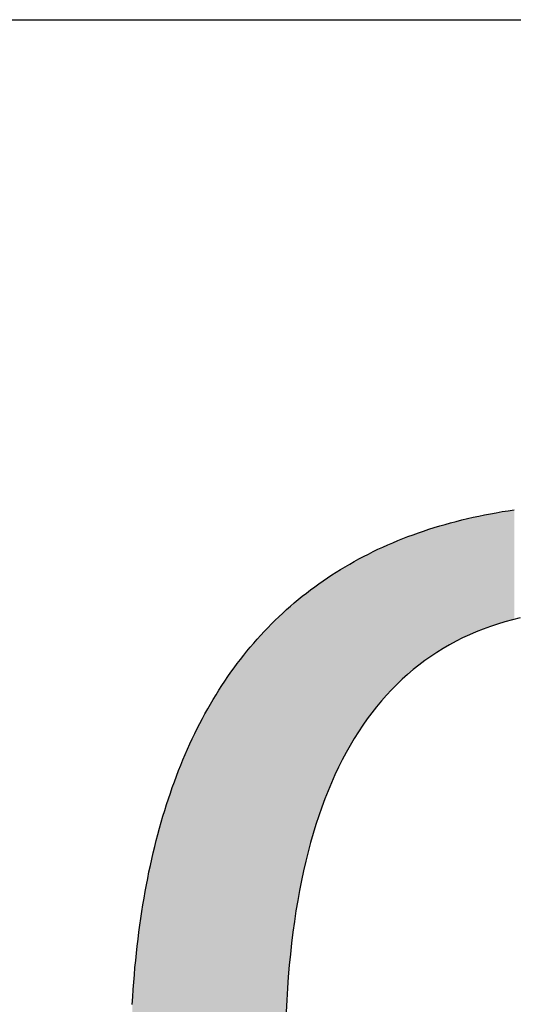
# Model space of a CAD drawing. Extents: x 0 to 297, y -2 to 208.
# Drawn here: x 257 to 259, y 39 to 43 of the extents above; entities that cross this region are included whole.
import ezdxf

# ---------------------------------------------------------------- set-up
doc = ezdxf.new("R2010")
doc.units = 0
doc.layers.get('0').update_dxf_attribs({"linetype": 'CONTINUOUS'})
doc.layers.add('粗实线层', color=7, linetype='CONTINUOUS')

# ---------------------------------------------------------------- blocks, each defined once
blk = doc.blocks.new('*U21')
at = {"linetype": 'CONTINUOUS'}
for points in [[(259.3445, 40.3394), (259.3374, 40.8615), (259.3445, 40.8627)], [(259.3647, 40.345), (259.3445, 40.8627), (259.3647, 40.8657)], [(259.3445, 40.3394), (259.3445, 40.8627), (259.3647, 40.345)], [(259.3732, 40.3471), (259.3647, 40.8657), (259.3732, 40.867)], [(259.3647, 40.345), (259.3647, 40.8657), (259.3732, 40.3471)], [(259.1231, 40.256), (259.0971, 40.8119), (259.1231, 40.8184)], [(259.1237, 40.2563), (259.1231, 40.8184), (259.1237, 40.8186)], [(259.1231, 40.256), (259.1231, 40.8184), (259.1237, 40.2563)], [(259.1278, 40.2584), (259.1237, 40.8186), (259.1278, 40.8196)], [(259.1237, 40.2563), (259.1237, 40.8186), (259.1278, 40.2584)], [(259.1505, 40.2689), (259.1278, 40.8196), (259.1505, 40.825)], [(259.1278, 40.2584), (259.1278, 40.8196), (259.1505, 40.2689)], [(259.1571, 40.272), (259.1505, 40.825), (259.1571, 40.8265)], [(259.1505, 40.2689), (259.1505, 40.825), (259.1571, 40.272)], [(259.1599, 40.2733), (259.1571, 40.8265), (259.1599, 40.8272)], [(259.1571, 40.272), (259.1571, 40.8265), (259.1599, 40.2733)], [(259.1775, 40.2809), (259.1599, 40.8272), (259.1775, 40.8312)], [(259.1599, 40.2733), (259.1599, 40.8272), (259.1775, 40.2809)], [(259.1918, 40.2871), (259.1775, 40.8312), (259.1918, 40.8343)], [(259.1775, 40.2809), (259.1775, 40.8312), (259.1918, 40.2871)], [(259.1925, 40.2874), (259.1918, 40.8343), (259.1925, 40.8345)], [(259.1918, 40.2871), (259.1918, 40.8343), (259.1925, 40.2874)], [(259.2048, 40.2922), (259.1925, 40.8345), (259.2048, 40.8371)], [(259.1925, 40.2874), (259.1925, 40.8345), (259.2048, 40.2922)], [(259.2257, 40.3006), (259.2048, 40.8371), (259.2257, 40.8414)], [(259.2048, 40.2922), (259.2048, 40.8371), (259.2257, 40.3006)], [(259.2272, 40.3011), (259.2257, 40.8414), (259.2272, 40.8417)], [(259.2257, 40.3006), (259.2257, 40.8414), (259.2272, 40.3011)], [(259.2323, 40.303), (259.2272, 40.8417), (259.2323, 40.8428)], [(259.2272, 40.3011), (259.2272, 40.8417), (259.2323, 40.303)], [(259.2596, 40.313), (259.2323, 40.8428), (259.2596, 40.8481)], [(259.2323, 40.303), (259.2323, 40.8428), (259.2596, 40.313)], [(259.2596, 40.313), (259.2596, 40.8481), (259.26, 40.3131)], [(259.26, 40.3131), (259.2596, 40.8481), (259.26, 40.8481)], [(259.2632, 40.3142), (259.26, 40.8481), (259.2632, 40.8487)], [(259.26, 40.3131), (259.26, 40.8481), (259.2632, 40.3142)], [(259.288, 40.3224), (259.2632, 40.8487), (259.288, 40.8533)], [(259.2632, 40.3142), (259.2632, 40.8487), (259.288, 40.3224)], [(259.294, 40.3245), (259.288, 40.8533), (259.294, 40.8543)], [(259.288, 40.3224), (259.288, 40.8533), (259.294, 40.3245)], [(259.3, 40.3263), (259.294, 40.8543), (259.3, 40.8553)], [(259.294, 40.3245), (259.294, 40.8543), (259.3, 40.3263)], [(259.3161, 40.3312), (259.3, 40.8553), (259.3161, 40.8581)], [(259.3, 40.3263), (259.3, 40.8553), (259.3161, 40.3312)], [(259.329, 40.3351), (259.3161, 40.8581), (259.329, 40.8602)], [(259.3161, 40.3312), (259.3161, 40.8581), (259.329, 40.3351)], [(259.3374, 40.3374), (259.329, 40.8602), (259.3374, 40.8615)], [(259.329, 40.3351), (259.329, 40.8602), (259.3374, 40.3374)], [(259.3374, 40.3374), (259.3374, 40.8615), (259.3445, 40.3394)], [(258.9631, 40.1614), (258.9481, 40.7679), (258.9631, 40.7729)], [(258.9675, 40.1646), (258.9631, 40.7729), (258.9675, 40.7743)], [(258.9631, 40.1614), (258.9631, 40.7729), (258.9675, 40.1646)], [(258.9766, 40.1709), (258.9675, 40.7743), (258.9766, 40.7772)], [(258.9675, 40.1646), (258.9675, 40.7743), (258.9766, 40.1709)], [(258.993, 40.1818), (258.9766, 40.7772), (258.993, 40.7824)], [(258.9766, 40.1709), (258.9766, 40.7772), (258.993, 40.1818)], [(258.9937, 40.1822), (258.993, 40.7824), (258.9937, 40.7826)], [(258.993, 40.1818), (258.993, 40.7824), (258.9937, 40.1822)], [(259.0056, 40.1901), (258.9937, 40.7826), (259.0056, 40.7862)], [(258.9937, 40.1822), (258.9937, 40.7826), (259.0056, 40.1901)], [(259.0187, 40.1982), (259.0056, 40.7862), (259.0187, 40.7901)], [(259.0056, 40.1901), (259.0056, 40.7862), (259.0187, 40.1982)], [(259.025, 40.2021), (259.0187, 40.7901), (259.025, 40.792)], [(259.0187, 40.1982), (259.0187, 40.7901), (259.025, 40.2021)], [(259.0353, 40.2084), (259.025, 40.792), (259.0353, 40.795)], [(259.025, 40.2021), (259.025, 40.792), (259.0353, 40.2084)], [(259.0446, 40.2138), (259.0353, 40.795), (259.0446, 40.7977)], [(259.0353, 40.2084), (259.0353, 40.795), (259.0446, 40.2138)], [(259.057, 40.221), (259.0446, 40.7977), (259.057, 40.8011)], [(259.0446, 40.2138), (259.0446, 40.7977), (259.057, 40.221)], [(259.0655, 40.2259), (259.057, 40.8011), (259.0655, 40.8035)], [(259.057, 40.221), (259.057, 40.8011), (259.0655, 40.2259)], [(259.0707, 40.2287), (259.0655, 40.8035), (259.0707, 40.8049)], [(259.0655, 40.2259), (259.0655, 40.8035), (259.0707, 40.2287)], [(259.0897, 40.239), (259.0707, 40.8049), (259.0897, 40.8099)], [(259.0707, 40.2287), (259.0707, 40.8049), (259.0897, 40.239)], [(259.0964, 40.2426), (259.0897, 40.8099), (259.0964, 40.8117)], [(259.0897, 40.239), (259.0897, 40.8099), (259.0964, 40.2426)], [(259.0971, 40.2429), (259.0964, 40.8117), (259.0971, 40.8119)], [(259.0964, 40.2426), (259.0964, 40.8117), (259.0971, 40.2429)], [(259.0971, 40.2429), (259.0971, 40.8119), (259.1231, 40.256)], [(258.8402, 40.0622), (258.82, 40.7206), (258.8402, 40.7287)], [(258.8436, 40.0652), (258.8402, 40.7287), (258.8436, 40.7301)], [(258.8402, 40.0622), (258.8402, 40.7287), (258.8436, 40.0652)], [(258.8472, 40.0685), (258.8436, 40.7301), (258.8472, 40.7315)], [(258.8436, 40.0652), (258.8436, 40.7301), (258.8472, 40.0685)], [(258.8663, 40.0856), (258.8472, 40.7315), (258.8663, 40.7388)], [(258.8472, 40.0685), (258.8472, 40.7315), (258.8663, 40.0856)], [(258.8679, 40.087), (258.8663, 40.7388), (258.8679, 40.7395)], [(258.8663, 40.0856), (258.8663, 40.7388), (258.8679, 40.087)], [(258.8752, 40.0932), (258.8679, 40.7395), (258.8752, 40.7422)], [(258.8679, 40.087), (258.8679, 40.7395), (258.8752, 40.0932)], [(258.8925, 40.1078), (258.8752, 40.7422), (258.8925, 40.7486)], [(258.8752, 40.0932), (258.8752, 40.7422), (258.8925, 40.1078)], [(258.893, 40.1082), (258.8925, 40.7486), (258.893, 40.7488)], [(258.8925, 40.1078), (258.8925, 40.7486), (258.893, 40.1082)], [(258.9038, 40.1169), (258.893, 40.7488), (258.9038, 40.7526)], [(258.893, 40.1082), (258.893, 40.7488), (258.9038, 40.1169)], [(258.9173, 40.1276), (258.9038, 40.7526), (258.9173, 40.7574)], [(258.9038, 40.1169), (258.9038, 40.7526), (258.9173, 40.1276)], [(258.9202, 40.13), (258.9173, 40.7574), (258.9202, 40.7584)], [(258.9173, 40.1276), (258.9173, 40.7574), (258.9202, 40.13)], [(258.9331, 40.1396), (258.9202, 40.7584), (258.9331, 40.7629)], [(258.9202, 40.13), (258.9202, 40.7584), (258.9331, 40.1396)], [(258.9423, 40.1465), (258.9331, 40.7629), (258.9423, 40.766)], [(258.9331, 40.1396), (258.9331, 40.7629), (258.9423, 40.1465)], [(258.9481, 40.1509), (258.9423, 40.766), (258.9481, 40.7679)], [(258.9423, 40.1465), (258.9423, 40.766), (258.9481, 40.1509)], [(258.9481, 40.1509), (258.9481, 40.7679), (258.9631, 40.1614)], [(258.7176, 39.9307), (258.7024, 40.6682), (258.7176, 40.6755)], [(258.7188, 39.9321), (258.7176, 40.6755), (258.7188, 40.6761)], [(258.7176, 39.9307), (258.7176, 40.6755), (258.7188, 39.9321)], [(258.7254, 39.94), (258.7188, 40.6761), (258.7254, 40.6792)], [(258.7188, 39.9321), (258.7188, 40.6761), (258.7254, 39.94)], [(258.7419, 39.9598), (258.7254, 40.6792), (258.7419, 40.6868)], [(258.7254, 39.94), (258.7254, 40.6792), (258.7419, 39.9598)], [(258.7422, 39.9602), (258.7419, 40.6868), (258.7422, 40.687)], [(258.7419, 39.9598), (258.7419, 40.6868), (258.7422, 39.9602)], [(258.7486, 39.9674), (258.7422, 40.687), (258.7486, 40.6899)], [(258.7422, 39.9602), (258.7422, 40.687), (258.7486, 39.9674)], [(258.7656, 39.9867), (258.7486, 40.6899), (258.7656, 40.6975)], [(258.7486, 39.9674), (258.7486, 40.6899), (258.7656, 39.9867)], [(258.7674, 39.9887), (258.7656, 40.6975), (258.7674, 40.6984)], [(258.7656, 39.9867), (258.7656, 40.6975), (258.7674, 39.9887)], [(258.772, 39.9936), (258.7674, 40.6984), (258.772, 40.7004)], [(258.7674, 39.9887), (258.7674, 40.6984), (258.772, 39.9936)], [(258.7898, 40.0127), (258.772, 40.7004), (258.7898, 40.7081)], [(258.772, 39.9936), (258.772, 40.7004), (258.7898, 40.0127)], [(258.7934, 40.0163), (258.7898, 40.7081), (258.7934, 40.7096)], [(258.7898, 40.0127), (258.7898, 40.7081), (258.7934, 40.0163)], [(258.7956, 40.0186), (258.7934, 40.7096), (258.7956, 40.7106)], [(258.7934, 40.0163), (258.7934, 40.7096), (258.7956, 40.0186)], [(258.8147, 40.0379), (258.7956, 40.7106), (258.8147, 40.7185)], [(258.7956, 40.0186), (258.7956, 40.7106), (258.8147, 40.0379)], [(258.8195, 40.0424), (258.8147, 40.7185), (258.8195, 40.7205)], [(258.8147, 40.0379), (258.8147, 40.7185), (258.8195, 40.0424)], [(258.82, 40.0428), (258.8195, 40.7205), (258.82, 40.7206)], [(258.8195, 40.0424), (258.8195, 40.7205), (258.82, 40.0428)], [(258.82, 40.0428), (258.82, 40.7206), (258.8402, 40.0622)], [(258.6262, 39.8028), (258.6128, 40.6217), (258.6262, 40.629)], [(258.6324, 39.8127), (258.6262, 40.629), (258.6324, 40.6324)], [(258.6262, 39.8028), (258.6262, 40.629), (258.6324, 39.8127)], [(258.6348, 39.8164), (258.6324, 40.6324), (258.6348, 40.6337)], [(258.6324, 39.8127), (258.6324, 40.6324), (258.6348, 39.8164)], [(258.648, 39.8362), (258.6348, 40.6337), (258.648, 40.6407)], [(258.6348, 39.8164), (258.6348, 40.6337), (258.648, 39.8362)], [(258.6531, 39.8439), (258.648, 40.6407), (258.6531, 40.6434)], [(258.648, 39.8362), (258.648, 40.6407), (258.6531, 39.8439)], [(258.6571, 39.8496), (258.6531, 40.6434), (258.6571, 40.6455)], [(258.6531, 39.8439), (258.6531, 40.6434), (258.6571, 39.8496)], [(258.6706, 39.8687), (258.6571, 40.6455), (258.6706, 40.6524)], [(258.6571, 39.8496), (258.6571, 40.6455), (258.6706, 39.8687)], [(258.6744, 39.8741), (258.6706, 40.6524), (258.6744, 40.6543)], [(258.6706, 39.8687), (258.6706, 40.6524), (258.6744, 39.8741)], [(258.6797, 39.8812), (258.6744, 40.6543), (258.6797, 40.657)], [(258.6744, 39.8741), (258.6744, 40.6543), (258.6797, 39.8812)], [(258.6938, 39.9002), (258.6797, 40.657), (258.6938, 40.664)], [(258.6797, 39.8812), (258.6797, 40.657), (258.6938, 39.9002)], [(258.6963, 39.9035), (258.6938, 40.664), (258.6963, 40.6652)], [(258.6938, 39.9002), (258.6938, 40.664), (258.6963, 39.9035)], [(258.7024, 39.9113), (258.6963, 40.6652), (258.7024, 40.6682)], [(258.6963, 39.9035), (258.6963, 40.6652), (258.7024, 39.9113)], [(258.7024, 39.9113), (258.7024, 40.6682), (258.7176, 39.9307)], [(258.5455, 39.6597), (258.5378, 40.5777), (258.5455, 40.5824)], [(258.5479, 39.6646), (258.5455, 40.5824), (258.5479, 40.584)], [(258.5455, 39.6597), (258.5455, 40.5824), (258.5479, 39.6646)], [(258.5555, 39.6797), (258.5479, 40.584), (258.5555, 40.5885)], [(258.5479, 39.6646), (258.5479, 40.584), (258.5555, 39.6797)], [(258.5647, 39.6969), (258.5555, 40.5885), (258.5647, 40.594)], [(258.5555, 39.6797), (258.5555, 40.5885), (258.5647, 39.6969)], [(258.5693, 39.7057), (258.5647, 40.594), (258.5693, 40.5968)], [(258.5647, 39.6969), (258.5647, 40.594), (258.5693, 39.7057)], [(258.5738, 39.7142), (258.5693, 40.5968), (258.5738, 40.5994)], [(258.5693, 39.7057), (258.5693, 40.5968), (258.5738, 39.7142)], [(258.5845, 39.7332), (258.5738, 40.5994), (258.5845, 40.6056)], [(258.5738, 39.7142), (258.5738, 40.5994), (258.5845, 39.7332)], [(258.5909, 39.7447), (258.5845, 40.6056), (258.5909, 40.6094)], [(258.5845, 39.7332), (258.5845, 40.6056), (258.5909, 39.7447)], [(258.5928, 39.7479), (258.5909, 40.6094), (258.5928, 40.6104)], [(258.5909, 39.7447), (258.5909, 40.6094), (258.5928, 39.7479)], [(258.605, 39.7685), (258.5928, 40.6104), (258.605, 40.6173)], [(258.5928, 39.7479), (258.5928, 40.6104), (258.605, 39.7685)], [(258.6123, 39.7807), (258.605, 40.6173), (258.6123, 40.6214)], [(258.605, 39.7685), (258.605, 40.6173), (258.6123, 39.7807)], [(258.6128, 39.7816), (258.6123, 40.6214), (258.6128, 40.6217)], [(258.6123, 39.7807), (258.6123, 40.6214), (258.6128, 39.7816)], [(258.6128, 39.7816), (258.6128, 40.6217), (258.6262, 39.8028)], [(258.4729, 39.4942), (258.4647, 40.5299), (258.4729, 40.5355)], [(258.4757, 39.5013), (258.4729, 40.5355), (258.4757, 40.5374)], [(258.4729, 39.4942), (258.4729, 40.5355), (258.4757, 39.5013)], [(258.4851, 39.5252), (258.4757, 40.5374), (258.4851, 40.5438)], [(258.4757, 39.5013), (258.4757, 40.5374), (258.4851, 39.5252)], [(258.4882, 39.533), (258.4851, 40.5438), (258.4882, 40.5459)], [(258.4851, 39.5252), (258.4851, 40.5438), (258.4882, 39.533)], [(258.4921, 39.5423), (258.4882, 40.5459), (258.4921, 40.5484)], [(258.4882, 39.533), (258.4882, 40.5459), (258.4921, 39.5423)], [(258.5042, 39.571), (258.4921, 40.5484), (258.5042, 40.5564)], [(258.4921, 39.5423), (258.4921, 40.5484), (258.5042, 39.571)], [(258.5058, 39.5748), (258.5042, 40.5564), (258.5058, 40.5575)], [(258.5042, 39.571), (258.5042, 40.5564), (258.5058, 39.5748)], [(258.5092, 39.5824), (258.5058, 40.5575), (258.5092, 40.5596)], [(258.5058, 39.5748), (258.5058, 40.5575), (258.5092, 39.5824)], [(258.5207, 39.6081), (258.5092, 40.5596), (258.5207, 40.567)], [(258.5092, 39.5824), (258.5092, 40.5596), (258.5207, 39.6081)], [(258.5268, 39.621), (258.5207, 40.567), (258.5268, 40.5708)], [(258.5207, 39.6081), (258.5207, 40.567), (258.5268, 39.621)], [(258.527, 39.6215), (258.5268, 40.5708), (258.527, 40.571)], [(258.5268, 39.621), (258.5268, 40.5708), (258.527, 39.6215)], [(258.5378, 39.6443), (258.527, 40.571), (258.5378, 40.5777)], [(258.527, 39.6215), (258.527, 40.571), (258.5378, 39.6443)], [(258.5378, 39.6443), (258.5378, 40.5777), (258.5455, 39.6597)], [(258.4166, 39.3275), (258.4052, 40.487), (258.4166, 40.4956)], [(258.4175, 39.3305), (258.4166, 40.4956), (258.4175, 40.4962)], [(258.4166, 39.3275), (258.4166, 40.4956), (258.4175, 39.3305)], [(258.4244, 39.3529), (258.4175, 40.4962), (258.4244, 40.5013)], [(258.4175, 39.3305), (258.4175, 40.4962), (258.4244, 39.3529)], [(258.4304, 39.3725), (258.4244, 40.5013), (258.4304, 40.5056)], [(258.4244, 39.3529), (258.4244, 40.5013), (258.4304, 39.3725)], [(258.4305, 39.3727), (258.4304, 40.5056), (258.4305, 40.5057)], [(258.4304, 39.3725), (258.4304, 40.5056), (258.4305, 39.3727)], [(258.444, 39.4141), (258.4305, 40.5057), (258.444, 40.5155)], [(258.4305, 39.3727), (258.4305, 40.5057), (258.444, 39.4141)], [(258.4444, 39.4152), (258.444, 40.5155), (258.4444, 40.5158)], [(258.444, 39.4141), (258.444, 40.5155), (258.4444, 39.4152)], [(258.4448, 39.4163), (258.4444, 40.5158), (258.4448, 40.516)], [(258.4444, 39.4152), (258.4444, 40.5158), (258.4448, 39.4163)], [(258.4581, 39.4546), (258.4448, 40.516), (258.4581, 40.5254)], [(258.4448, 39.4163), (258.4448, 40.516), (258.4581, 39.4546)], [(258.4599, 39.4593), (258.4581, 40.5254), (258.4599, 40.5266)], [(258.4581, 39.4546), (258.4581, 40.5254), (258.4599, 39.4593)], [(258.4647, 39.4721), (258.4599, 40.5266), (258.4647, 40.5299)], [(258.4599, 39.4593), (258.4599, 40.5266), (258.4647, 39.4721)], [(258.4647, 39.4721), (258.4647, 40.5299), (258.4729, 39.4942)], [(258.3484, 39.0376), (258.3465, 40.4409), (258.3484, 40.4424)], [(258.3524, 39.0594), (258.3484, 40.4424), (258.3524, 40.4456)], [(258.3484, 39.0376), (258.3484, 40.4424), (258.3524, 39.0594)], [(258.3581, 39.0882), (258.3524, 40.4456), (258.3581, 40.4503)], [(258.3524, 39.0594), (258.3524, 40.4456), (258.3581, 39.0882)], [(258.3617, 39.1067), (258.3581, 40.4503), (258.3617, 40.4532)], [(258.3581, 39.0882), (258.3581, 40.4503), (258.3617, 39.1067)], [(258.3656, 39.1249), (258.3617, 40.4532), (258.3656, 40.4564)], [(258.3617, 39.1067), (258.3617, 40.4532), (258.3656, 39.1249)], [(258.3684, 39.138), (258.3656, 40.4564), (258.3684, 40.4586)], [(258.3656, 39.1249), (258.3656, 40.4564), (258.3684, 39.138)], [(258.3717, 39.1532), (258.3684, 40.4586), (258.3717, 40.4612)], [(258.3684, 39.138), (258.3684, 40.4586), (258.3717, 39.1532)], [(258.3795, 39.1868), (258.3717, 40.4612), (258.3795, 40.4673)], [(258.3717, 39.1532), (258.3717, 40.4612), (258.3795, 39.1868)], [(258.3822, 39.1988), (258.3795, 40.4673), (258.3822, 40.4695)], [(258.3795, 39.1868), (258.3795, 40.4673), (258.3822, 39.1988)], [(258.385, 39.2098), (258.3822, 40.4695), (258.385, 40.4716)], [(258.3822, 39.1988), (258.3822, 40.4695), (258.385, 39.2098)], [(258.3912, 39.2346), (258.385, 40.4716), (258.3912, 40.4764)], [(258.385, 39.2098), (258.385, 40.4716), (258.3912, 39.2346)], [(258.3934, 39.2435), (258.3912, 40.4764), (258.3934, 40.4781)], [(258.3912, 39.2346), (258.3912, 40.4764), (258.3934, 39.2435)], [(258.4036, 39.2815), (258.3934, 40.4781), (258.4036, 40.4858)], [(258.3934, 39.2435), (258.3934, 40.4781), (258.4036, 39.2815)], [(258.4046, 39.2852), (258.4036, 40.4858), (258.4046, 40.4866)], [(258.4036, 39.2815), (258.4036, 40.4858), (258.4046, 39.2852)], [(258.4052, 39.2875), (258.4046, 40.4866), (258.4052, 40.487)], [(258.4046, 39.2852), (258.4046, 40.4866), (258.4052, 39.2875)], [(258.4052, 39.2875), (258.4052, 40.487), (258.4166, 39.3275)], [(258.2949, 38.5951), (258.2917, 40.3938), (258.2949, 40.3967)], [(258.2953, 38.6), (258.2949, 40.3967), (258.2953, 40.397)], [(258.2949, 38.5951), (258.2949, 40.3967), (258.2953, 38.6)], [(258.2989, 38.6501), (258.2953, 40.397), (258.2989, 40.4002)], [(258.2953, 38.6), (258.2953, 40.397), (258.2989, 38.6501)], [(258.2995, 38.6576), (258.2989, 40.4002), (258.2995, 40.4008)], [(258.2989, 38.6501), (258.2989, 40.4002), (258.2995, 38.6576)], [(258.3035, 38.7042), (258.2995, 40.4008), (258.3035, 40.4043)], [(258.2995, 38.6576), (258.2995, 40.4008), (258.3035, 38.7042)], [(258.3045, 38.7144), (258.3035, 40.4043), (258.3045, 40.4051)], [(258.3035, 38.7042), (258.3035, 40.4043), (258.3045, 38.7144)], [(258.3087, 38.7575), (258.3045, 40.4051), (258.3087, 40.4088)], [(258.3045, 38.7144), (258.3045, 40.4051), (258.3087, 38.7575)], [(258.3089, 38.7599), (258.3087, 40.4088), (258.3089, 40.4091)], [(258.3087, 38.7575), (258.3087, 40.4088), (258.3089, 38.7599)], [(258.3101, 38.7705), (258.3089, 40.4091), (258.3101, 40.4101)], [(258.3089, 38.7599), (258.3089, 40.4091), (258.3101, 38.7705)], [(258.3145, 38.81), (258.3101, 40.4101), (258.3145, 40.4138)], [(258.3101, 38.7705), (258.3101, 40.4101), (258.3145, 38.81)], [(258.3164, 38.8257), (258.3145, 40.4138), (258.3164, 40.4155)], [(258.3145, 38.81), (258.3145, 40.4138), (258.3164, 38.8257)], [(258.3209, 38.8615), (258.3164, 40.4155), (258.3209, 40.4193)], [(258.3164, 38.8257), (258.3164, 40.4155), (258.3209, 38.8615)], [(258.3234, 38.88), (258.3209, 40.4193), (258.3234, 40.4215)], [(258.3209, 38.8615), (258.3209, 40.4193), (258.3234, 38.88)], [(258.3276, 38.9107), (258.3234, 40.4215), (258.3276, 40.4251)], [(258.3234, 38.88), (258.3234, 40.4215), (258.3276, 38.9107)], [(258.3278, 38.9123), (258.3276, 40.4251), (258.3278, 40.4253)], [(258.3276, 38.9107), (258.3276, 40.4251), (258.3278, 38.9123)], [(258.331, 38.9334), (258.3278, 40.4253), (258.331, 40.428)], [(258.3278, 38.9123), (258.3278, 40.4253), (258.331, 38.9334)], [(258.3354, 38.9622), (258.331, 40.428), (258.3354, 40.4316)], [(258.331, 38.9334), (258.331, 40.428), (258.3354, 38.9622)], [(258.3394, 38.986), (258.3354, 40.4316), (258.3394, 40.4349)], [(258.3354, 38.9622), (258.3354, 40.4316), (258.3394, 38.986)], [(258.3436, 39.0112), (258.3394, 40.4349), (258.3436, 40.4384)], [(258.3394, 38.986), (258.3394, 40.4349), (258.3436, 39.0112)], [(258.3465, 39.0273), (258.3436, 40.4384), (258.3465, 40.4409)], [(258.3436, 39.0112), (258.3436, 40.4384), (258.3465, 39.0273)], [(258.3465, 39.0273), (258.3465, 40.4409), (258.3484, 39.0376)], [(258.2543, 36.5412), (258.2365, 40.3423), (258.2543, 40.3594)], [(258.2723, 36.5245), (258.2543, 40.3594), (258.2723, 40.3762)], [(258.2543, 36.5412), (258.2543, 40.3594), (258.2723, 36.5245)], [(258.2865, 36.5118), (258.2723, 40.3762), (258.2865, 40.3891)], [(258.2723, 36.5245), (258.2723, 40.3762), (258.2865, 36.5118)], [(258.2887, 38.4825), (258.2865, 40.3891), (258.2887, 40.3911)], [(258.2865, 38.425), (258.2865, 40.3891), (258.2887, 38.4825)], [(258.2905, 38.5191), (258.2887, 40.3912), (258.2905, 40.3928)], [(258.2887, 38.4833), (258.2887, 40.3911), (258.2887, 40.3912)], [(258.2887, 38.4833), (258.2887, 40.3912), (258.2905, 38.5191)], [(258.2887, 38.4825), (258.2887, 40.3911), (258.2887, 38.4833)], [(258.2915, 38.5392), (258.2905, 40.3928), (258.2915, 40.3937)], [(258.2905, 38.5191), (258.2905, 40.3928), (258.2915, 38.5392)], [(258.2917, 38.5419), (258.2915, 40.3937), (258.2917, 40.3938)], [(258.2915, 38.5392), (258.2915, 40.3937), (258.2917, 38.5419)], [(258.2917, 38.5419), (258.2917, 40.3938), (258.2949, 38.5951)], [(258.2017, 36.5927), (258.1846, 40.2893), (258.2017, 40.3072)], [(258.219, 36.5753), (258.2017, 40.3072), (258.219, 40.3249)], [(258.2017, 36.5927), (258.2017, 40.3072), (258.219, 36.5753)], [(258.2365, 36.5581), (258.219, 40.3249), (258.2365, 40.3423)], [(258.219, 36.5753), (258.219, 40.3249), (258.2365, 36.5581)], [(258.2365, 36.5581), (258.2365, 40.3423), (258.2543, 36.5412)], [(258.1677, 36.6284), (258.1511, 40.2527), (258.1677, 40.2712)], [(258.1846, 36.6104), (258.1677, 40.2712), (258.1846, 40.2893)], [(258.1677, 36.6284), (258.1677, 40.2712), (258.1846, 36.6104)], [(258.1846, 36.6104), (258.1846, 40.2893), (258.2017, 36.5927)], [(258.1185, 36.684), (258.1025, 40.1958), (258.1185, 40.2151)], [(258.1347, 36.6652), (258.1185, 40.2151), (258.1347, 40.234)], [(258.1185, 36.684), (258.1185, 40.2151), (258.1347, 36.6652)], [(258.1511, 36.6467), (258.1347, 40.234), (258.1511, 40.2527)], [(258.1347, 36.6652), (258.1347, 40.234), (258.1511, 36.6467)], [(258.1511, 36.6467), (258.1511, 40.2527), (258.1677, 36.6284)], [(258.0868, 36.7224), (258.0713, 40.1566), (258.0868, 40.1763)], [(258.1025, 36.7031), (258.0868, 40.1763), (258.1025, 40.1958)], [(258.0868, 36.7224), (258.0868, 40.1763), (258.1025, 36.7031)], [(258.1025, 36.7031), (258.1025, 40.1958), (258.1185, 36.684)], [(258.041, 36.782), (258.0261, 40.0956), (258.041, 40.1162)], [(258.056, 36.7619), (258.041, 40.1162), (258.056, 40.1365)], [(258.041, 36.782), (258.041, 40.1162), (258.056, 36.7619)], [(258.0713, 36.742), (258.056, 40.1365), (258.0713, 40.1566)], [(258.056, 36.7619), (258.056, 40.1365), (258.0713, 36.742)], [(258.0713, 36.742), (258.0713, 40.1566), (258.0868, 36.7224)], [(258.0115, 36.8231), (257.9972, 40.0537), (258.0115, 40.0748)], [(258.0261, 36.8024), (258.0115, 40.0748), (258.0261, 40.0956)], [(258.0115, 36.8231), (258.0115, 40.0748), (258.0261, 36.8024)], [(258.0261, 36.8024), (258.0261, 40.0956), (258.041, 36.782)], [(257.983, 36.8653), (257.9691, 40.0107), (257.983, 40.0323)], [(257.9972, 36.8441), (257.983, 40.0323), (257.9972, 40.0537)], [(257.983, 36.8653), (257.983, 40.0323), (257.9972, 36.8441)], [(257.9972, 36.8441), (257.9972, 40.0537), (258.0115, 36.8231)], [(257.9554, 36.9085), (257.9419, 39.9666), (257.9554, 39.9888)], [(257.9691, 36.8868), (257.9554, 39.9888), (257.9691, 40.0107)], [(257.9554, 36.9085), (257.9554, 39.9888), (257.9691, 36.8868)], [(257.9691, 36.8868), (257.9691, 40.0107), (257.983, 36.8653)], [(257.9287, 36.9528), (257.9157, 39.9215), (257.9287, 39.9442)], [(257.9419, 36.9305), (257.9287, 39.9442), (257.9419, 39.9666)], [(257.9287, 36.9528), (257.9287, 39.9442), (257.9419, 36.9305)], [(257.9419, 36.9305), (257.9419, 39.9666), (257.9554, 36.9085)], [(257.9029, 36.9982), (257.8903, 39.8753), (257.9029, 39.8985)], [(257.9157, 36.9754), (257.9029, 39.8985), (257.9157, 39.9215)], [(257.9029, 36.9982), (257.9029, 39.8985), (257.9157, 36.9754)], [(257.9157, 36.9754), (257.9157, 39.9215), (257.9287, 36.9528)], [(257.878, 37.0447), (257.8659, 39.828), (257.878, 39.8518)], [(257.8903, 37.0213), (257.878, 39.8518), (257.8903, 39.8753)], [(257.878, 37.0447), (257.878, 39.8518), (257.8903, 37.0213)], [(257.8903, 37.0213), (257.8903, 39.8753), (257.9029, 36.9982)], [(257.854, 37.0923), (257.8423, 39.7797), (257.854, 39.804)], [(257.8659, 37.0683), (257.854, 39.804), (257.8659, 39.828)], [(257.854, 37.0923), (257.854, 39.804), (257.8659, 37.0683)], [(257.8659, 37.0683), (257.8659, 39.828), (257.878, 37.0447)], [(257.8309, 37.1409), (257.8197, 39.7303), (257.8309, 39.7551)], [(257.8423, 37.1164), (257.8309, 39.7551), (257.8423, 39.7797)], [(257.8309, 37.1409), (257.8309, 39.7551), (257.8423, 37.1164)], [(257.8423, 37.1164), (257.8423, 39.7797), (257.854, 37.0923)], [(257.8087, 37.1906), (257.7979, 39.6798), (257.8087, 39.7052)], [(257.8197, 37.1656), (257.8087, 39.7052), (257.8197, 39.7303)], [(257.8087, 37.1906), (257.8087, 39.7052), (257.8197, 37.1656)], [(257.8197, 37.1656), (257.8197, 39.7303), (257.8309, 37.1409)], [(257.7874, 37.2414), (257.7771, 39.6283), (257.7874, 39.6542)], [(257.7979, 37.2158), (257.7874, 39.6542), (257.7979, 39.6798)], [(257.7874, 37.2414), (257.7874, 39.6542), (257.7979, 37.2158)], [(257.7979, 37.2158), (257.7979, 39.6798), (257.8087, 37.1906)], [(257.767, 37.2932), (257.7572, 39.5757), (257.767, 39.6022)], [(257.7771, 37.2672), (257.767, 39.6022), (257.7771, 39.6283)], [(257.767, 37.2932), (257.767, 39.6022), (257.7771, 37.2672)], [(257.7771, 37.2672), (257.7771, 39.6283), (257.7874, 37.2414)], [(257.7572, 37.3196), (257.7476, 39.549), (257.7572, 39.5757)], [(257.7572, 37.3196), (257.7572, 39.5757), (257.767, 37.2932)], [(257.7382, 37.373), (257.729, 39.4948), (257.7382, 39.5221)], [(257.7476, 37.3462), (257.7382, 39.5221), (257.7476, 39.549)], [(257.7382, 37.373), (257.7382, 39.5221), (257.7476, 37.3462)], [(257.7476, 37.3462), (257.7476, 39.549), (257.7572, 37.3196)], [(257.7201, 37.4276), (257.7113, 39.4396), (257.7201, 39.4673)], [(257.729, 37.4002), (257.7201, 39.4673), (257.729, 39.4948)], [(257.7201, 37.4276), (257.7201, 39.4673), (257.729, 37.4002)], [(257.729, 37.4002), (257.729, 39.4948), (257.7382, 37.373)], [(257.7113, 37.4553), (257.7029, 39.4115), (257.7113, 39.4396)], [(257.7113, 37.4553), (257.7113, 39.4396), (257.7201, 37.4276)], [(257.6946, 37.5114), (257.6866, 39.3547), (257.6946, 39.3833)], [(257.7029, 37.4832), (257.6946, 39.3833), (257.7029, 39.4115)], [(257.6946, 37.5114), (257.6946, 39.3833), (257.7029, 37.4832)], [(257.7029, 37.4832), (257.7029, 39.4115), (257.7113, 37.4553)], [(257.6787, 37.5687), (257.6712, 39.2968), (257.6787, 39.3259)], [(257.6866, 37.5399), (257.6787, 39.3259), (257.6866, 39.3547)], [(257.6787, 37.5687), (257.6787, 39.3259), (257.6866, 37.5399)], [(257.6866, 37.5399), (257.6866, 39.3547), (257.6946, 37.5114)], [(257.6653, 37.621), (257.6638, 39.2674), (257.6653, 39.2734)], [(257.6712, 37.5977), (257.6653, 39.2734), (257.6712, 39.2968)], [(257.6653, 37.621), (257.6653, 39.2734), (257.6712, 37.5977)], [(257.6712, 37.5977), (257.6712, 39.2968), (257.6787, 37.5687)], [(257.6567, 37.6565), (257.6498, 39.2079), (257.6567, 39.2378)], [(257.6638, 37.627), (257.6567, 39.2378), (257.6638, 39.2674)], [(257.6567, 37.6565), (257.6567, 39.2378), (257.6638, 37.627)], [(257.6638, 37.627), (257.6638, 39.2674), (257.6653, 37.621)], [(257.6498, 37.6864), (257.6431, 39.1777), (257.6498, 39.2079)], [(257.6498, 37.6864), (257.6498, 39.2079), (257.6567, 37.6565)], [(257.6366, 37.7468), (257.6304, 39.1166), (257.6366, 39.1473)], [(257.6431, 37.7165), (257.6366, 39.1473), (257.6431, 39.1777)], [(257.6366, 37.7468), (257.6366, 39.1473), (257.6431, 37.7165)], [(257.6431, 37.7165), (257.6431, 39.1777), (257.6498, 37.6864)], [(257.6244, 37.8084), (257.6186, 39.0544), (257.6244, 39.0857)], [(257.6304, 37.7775), (257.6244, 39.0857), (257.6304, 39.1166)], [(257.6244, 37.8084), (257.6244, 39.0857), (257.6304, 37.7775)], [(257.6304, 37.7775), (257.6304, 39.1166), (257.6366, 37.7468)], [(257.6186, 37.8396), (257.6131, 39.0229), (257.6186, 39.0544)], [(257.6186, 37.8396), (257.6186, 39.0544), (257.6244, 37.8084)], [(257.6131, 37.871), (257.6077, 38.9912), (257.6131, 39.0229)], [(257.6131, 37.871), (257.6131, 39.0229), (257.6186, 37.8396)], [(257.6027, 37.9347), (257.5978, 38.9269), (257.6027, 38.9592)], [(257.6077, 37.9027), (257.6027, 38.9592), (257.6077, 38.9912)], [(257.6027, 37.9347), (257.6027, 38.9592), (257.6077, 37.9027)], [(257.6077, 37.9027), (257.6077, 38.9912), (257.6131, 37.871)], [(257.5978, 37.967), (257.5931, 38.8943), (257.5978, 38.9269)], [(257.5978, 37.967), (257.5978, 38.9269), (257.6027, 37.9347)], [(257.5887, 38.0323), (257.5845, 38.8284), (257.5887, 38.8615)], [(257.5931, 37.9995), (257.5887, 38.8615), (257.5931, 38.8943)], [(257.5887, 38.0323), (257.5887, 38.8615), (257.5931, 37.9995)], [(257.5931, 37.9995), (257.5931, 38.8943), (257.5978, 37.967)], [(257.5845, 38.0654), (257.5806, 38.795), (257.5845, 38.8284)], [(257.5845, 38.0654), (257.5845, 38.8284), (257.5887, 38.0323)], [(257.5768, 38.1323), (257.5733, 38.7275), (257.5768, 38.7614)], [(257.5806, 38.0987), (257.5768, 38.7614), (257.5806, 38.795)], [(257.5768, 38.1323), (257.5768, 38.7614), (257.5806, 38.0987)], [(257.5806, 38.0987), (257.5806, 38.795), (257.5845, 38.0654)], [(257.5733, 38.1662), (257.57, 38.6934), (257.5733, 38.7275)], [(257.5733, 38.1662), (257.5733, 38.7275), (257.5768, 38.1323)], [(257.57, 38.2003), (257.567, 38.6589), (257.57, 38.6934)], [(257.57, 38.2003), (257.57, 38.6934), (257.5733, 38.1662)], [(257.5641, 38.2694), (257.5615, 38.5893), (257.5641, 38.6243)], [(257.567, 38.2347), (257.5641, 38.6243), (257.567, 38.6589)], [(257.5641, 38.2694), (257.5641, 38.6243), (257.567, 38.2347)], [(257.567, 38.2347), (257.567, 38.6589), (257.57, 38.2003)], [(257.5615, 38.3043), (257.5591, 38.5541), (257.5615, 38.5893)], [(257.5615, 38.3043), (257.5615, 38.5893), (257.5641, 38.2694)], [(257.5591, 38.3396), (257.557, 38.5186), (257.5591, 38.5541)], [(257.5591, 38.3396), (257.5591, 38.5541), (257.5615, 38.3043)]]:
    blk.add_solid(points, dxfattribs=at)

msp = doc.modelspace()

# ---------------------------------------------------------------- linework, layer by layer
for points in [[(257.55699, 38.5186), (257.55915, 38.55408), (257.56153, 38.58931), (257.56413, 38.62426), (257.56697, 38.65895), (257.57003, 38.69337), (257.57331, 38.72752), (257.57683, 38.76141), (257.58056, 38.79503), (257.58453, 38.82839), (257.58872, 38.86148), (257.59314, 38.8943), (257.59778, 38.92686), (257.60265, 38.95915), (257.60775, 38.99118), (257.61307, 39.02293), (257.61862, 39.05443), (257.62439, 39.08565), (257.6304, 39.11661), (257.63662, 39.1473), (257.64308, 39.17773), (257.64976, 39.20789), (257.65666, 39.23778), (257.6638, 39.26741), (257.67116, 39.29677), (257.67874, 39.32586), (257.68655, 39.35469), (257.69459, 39.38325), (257.70286, 39.41155), (257.71135, 39.43957), (257.72006, 39.46734), (257.72901, 39.49483), (257.73818, 39.52206), (257.74757, 39.54902), (257.7572, 39.57572), (257.76704, 39.60215), (257.77712, 39.62832), (257.78742, 39.65421), (257.79795, 39.67984), (257.8087, 39.70521), (257.81968, 39.73031), (257.83089, 39.75514), (257.84232, 39.7797), (257.85398, 39.804), (257.86586, 39.82803), (257.87797, 39.8518), (257.89031, 39.8753), (257.90287, 39.89853), (257.91566, 39.9215), (257.92868, 39.9442), (257.94192, 39.96663), (257.95539, 39.9888), (257.96909, 40.0107), (257.98301, 40.03234), (257.99715, 40.05371), (258.01153, 40.07481), (258.02613, 40.09564), (258.04095, 40.11621), (258.05601, 40.13651), (258.07129, 40.15655), (258.08679, 40.17632), (258.10252, 40.19582), (258.11848, 40.21506), (258.13466, 40.23403), (258.15107, 40.25273), (258.16771, 40.27117), (258.18457, 40.28934), (258.20166, 40.30725), (258.21897, 40.32488), (258.23652, 40.34225), (258.25428, 40.35936), (258.27228, 40.3762), (258.2905, 40.39277), (258.30894, 40.40908), (258.32762, 40.42511), (258.34651, 40.44089), (258.36564, 40.45639), (258.38499, 40.47163), (258.40457, 40.48661), (258.42437, 40.50131), (258.4444, 40.51575), (258.46466, 40.52993), (258.48514, 40.54383), (258.50585, 40.55747), (258.52678, 40.57085), (258.54794, 40.58396), (258.56933, 40.5968), (258.59094, 40.60937), (258.61278, 40.62168), (258.63485, 40.63372), (258.65714, 40.6455), (258.67966, 40.65701), (258.7024, 40.66825), (258.72537, 40.67922), (258.74857, 40.68993), (258.77199, 40.70038), (258.79564, 40.71055), (258.81952, 40.72046), (258.84362, 40.73011), (258.86795, 40.73948), (258.8925, 40.74859), (258.91728, 40.75744), (258.94229, 40.76601), (258.96752, 40.77432), (258.99298, 40.78237), (259.01867, 40.79015), (259.04458, 40.79766), (259.07071, 40.8049), (259.09708, 40.81188), (259.12367, 40.81859), (259.15048, 40.82503), (259.17753, 40.83121), (259.20479, 40.83712), (259.23229, 40.84277), (259.26001, 40.84815), (259.28796, 40.85326), (259.31613, 40.85811), (259.34453, 40.86268), (259.37316, 40.867)], [(259.40088, 40.35392), (259.36466, 40.34495), (259.32903, 40.33514), (259.29401, 40.32447), (259.25958, 40.31295), (259.22574, 40.30058), (259.19251, 40.28736), (259.15987, 40.27328), (259.12782, 40.25835), (259.09637, 40.24257), (259.06553, 40.22594), (259.03527, 40.20845), (259.00562, 40.19011), (258.97656, 40.17092), (258.94809, 40.15087), (258.92023, 40.12998), (258.89296, 40.10823), (258.86629, 40.08563), (258.84021, 40.06217), (258.81473, 40.03787), (258.78985, 40.01271), (258.76556, 39.9867), (258.74187, 39.95983), (258.71878, 39.93212), (258.69629, 39.90355), (258.67439, 39.87413), (258.65309, 39.84385), (258.63238, 39.81273), (258.61227, 39.78075), (258.59276, 39.74792), (258.57385, 39.71423), (258.55553, 39.6797), (258.53781, 39.64431), (258.52068, 39.60807), (258.50415, 39.57097), (258.48822, 39.53303), (258.47289, 39.49423), (258.45815, 39.45458), (258.44401, 39.41408), (258.43046, 39.37272), (258.41751, 39.33051), (258.40516, 39.28745), (258.39341, 39.24354), (258.38225, 39.19877), (258.37169, 39.15316), (258.36172, 39.10668), (258.35236, 39.05936), (258.34358, 39.01119), (258.33541, 38.96216), (258.32783, 38.91228), (258.32085, 38.86155), (258.31447, 38.80996), (258.30868, 38.75752), (258.30349, 38.70423), (258.29889, 38.65009), (258.29489, 38.59509), (258.29149, 38.53925), (258.28869, 38.48255)]]:
    msp.add_lwpolyline(points)
at = {"layer": '粗实线层'}
msp.add_line((211.5966, 43.19411), (286.5966, 43.19411), dxfattribs=at)

# ---------------------------------------------------------------- block references
msp.add_blockref('*U21', (0, 0))

doc.saveas('drawing.dxf')
